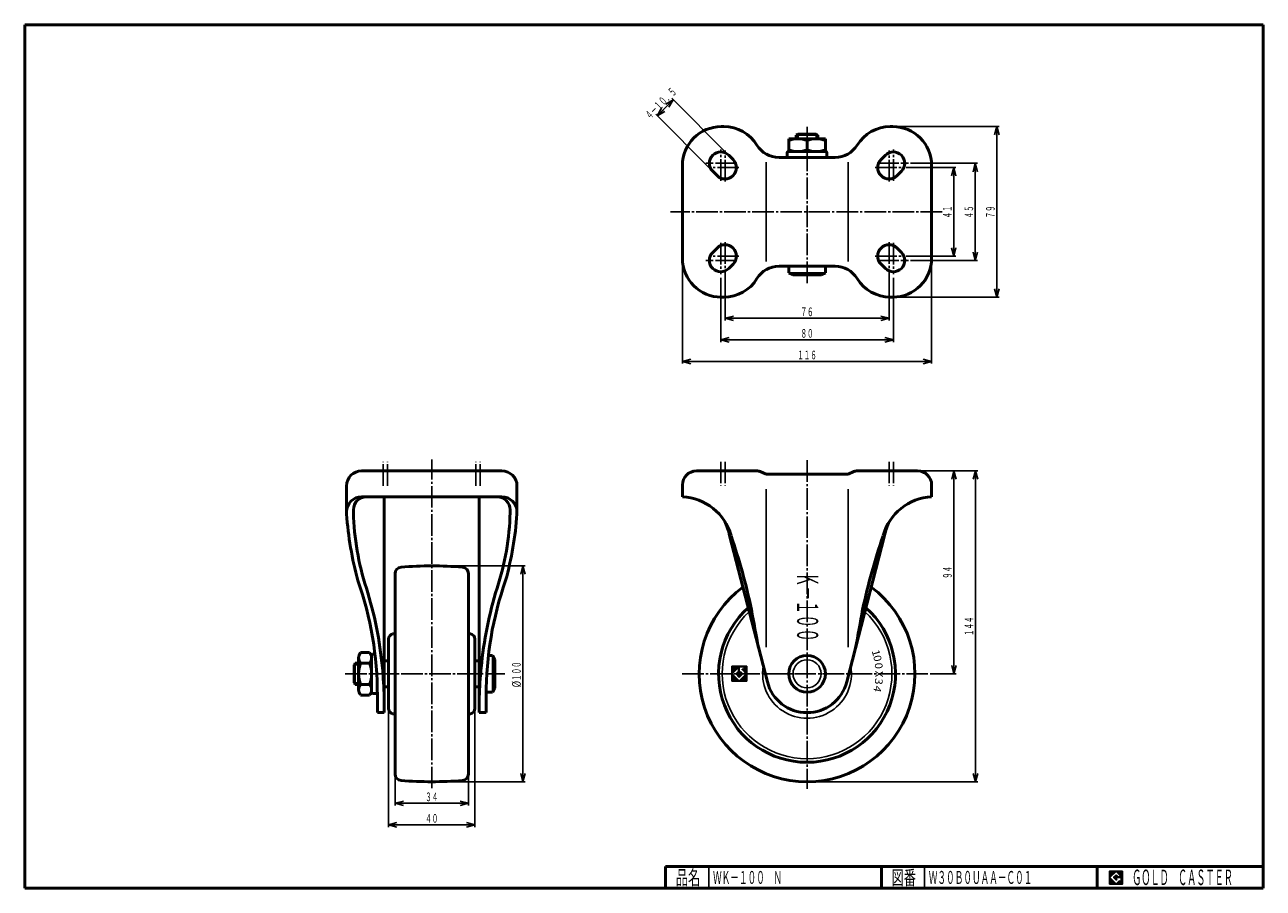
# Model space of a CAD drawing. Units: millimetres. Extents: x 10 to 584, y 10 to 410.
import ezdxf
from ezdxf.enums import TextEntityAlignment as Align

# ---------------------------------------------------------------- set-up
doc = ezdxf.new("R2010")
doc.units = ezdxf.units.MM
doc.linetypes.add('DASHDOT', pattern=[13, 10, -1, 1, -1])
for name, color, linetype in [('GR1', 7, 'Continuous'), ('図面枠ﾚｲﾔ', 7, 'Continuous'), ('基準ﾚｲﾔｸﾞﾙｰﾌﾟ', 7, 'Continuous')]:
    doc.layers.add(name, color=color, linetype=linetype)
doc.styles.add('FX_VECTOR', font='MONOTXT.SHX', dxfattribs={"bigfont": 'BigFont.shx'})
doc.styles.add('ＭＳ ゴシック', font='txt')

# ---------------------------------------------------------------- blocks, each defined once
blk = doc.blocks.new('BLKF024')
at = {"color": 7, "linetype": 'Continuous', "lineweight": 25}
for p, q in [((518.8, 17.91), (512.8, 17.91)), ((512.8, 17.91), (512.8, 11.91)), ((518.8, 11.91), (518.8, 17.91)), ((512.8, 11.91), (518.8, 11.91))]:
    blk.add_line(p, q, dxfattribs=at)
blk = doc.blocks.new('BLKF025')
at = {"color": 7, "linetype": 'Continuous', "lineweight": 25}
for p, q in [((515.8, 17.77), (512.95, 14.91)), ((518.22, 15.35), (515.8, 17.77)), ((512.95, 14.91), (515.8, 12.06)), ((514.58, 14.91), (515.8, 16.14)), ((515.8, 13.69), (514.58, 14.91)), ((515.8, 16.14), (516.59, 15.35)), ((518.22, 15), (515.8, 15)), ((515.8, 15), (515.8, 14.13)), ((515.8, 14.13), (516.25, 14.13)), ((516.25, 14.13), (515.8, 13.69)), ((515.8, 12.06), (517.36, 13.62)), ((516.59, 15.35), (518.22, 15.35)), ((517.36, 13.62), (517.36, 12.98)), ((517.36, 12.98), (518.22, 12.98)), ((518.22, 12.98), (518.22, 15))]:
    blk.add_line(p, q, dxfattribs=at)
blk = doc.blocks.new('BLKF023')
at = {"layer": 'GR1', "linetype": 'Continuous', "lineweight": 25}
h = blk.add_hatch(dxfattribs=at)
h.set_pattern_fill('_USER', scale=0.05, angle=45, style=0, pattern_type=0)
h.set_pattern_definition([(45, (0, 0), (-0.035355339, 0.035355339), [])])
h.paths.add_polyline_path([(512.8, 17.91), (518.8, 17.91), (518.8, 11.91), (512.8, 11.91)], flags=0)
h.paths.add_polyline_path([(515.8, 17.77), (512.95, 14.91), (515.8, 12.06), (517.36, 13.62), (517.36, 12.98), (518.22, 12.98), (518.22, 15), (515.8, 15), (515.8, 14.13), (516.25, 14.13), (515.8, 13.69), (514.58, 14.91), (515.8, 16.14), (516.59, 15.35), (518.22, 15.35)], flags=0)
at = {"layer": '図面枠ﾚｲﾔ', "color": 7, "linetype": 'Continuous', "lineweight": 50}
for p, q in [((10, 10), (10, 410)), ((10, 410), (584, 410)), ((584, 410), (584, 10)), ((307, 20), (584, 20)), ((307, 20), (307, 10)), ((407, 20), (407, 10)), ((507, 20), (507, 10)), ((10, 10), (584, 10))]:
    blk.add_line(p, q, dxfattribs=at)
at = {"layer": '図面枠ﾚｲﾔ', "color": 7, "linetype": 'Continuous', "lineweight": 25}
for p, q in [((327, 10), (327, 20)), ((427, 10), (427, 20))]:
    blk.add_line(p, q, dxfattribs=at)
at = {"color": 7, "linetype": 'Continuous', "lineweight": 25}
for name in ['BLKF024', 'BLKF025']:
    blk.add_blockref(name, (0, 0), dxfattribs=at)
at = {"layer": '図面枠ﾚｲﾔ', "color": 7, "linetype": 'Continuous', "lineweight": 25, "style": 'FX_VECTOR'}
for s, height, width, p, p2 in [('品名', 6.649, 1.083413, (311.74, 11.6), (323.06, 11.6)), ('図番', 6.649, 1.083413, (411.74, 11.6), (423.06, 11.6)), ('ＧＯＬＤ\u3000ＣＡＳＴＥＲ', 7.1709, 0.702117, (523.23, 11.46), (569.98, 11.46))]:
    blk.add_text(s, height=height, dxfattribs=dict(at, width=width)).set_placement(p, p2, align=Align.FIT)
blk = doc.blocks.new('FXTIP_ARROW_S')
at = {"color": 0, "linetype": 'Continuous', "lineweight": -2}
for q in [(-1, 0), (-0.97, 0.26), (-0.97, -0.26)]:
    blk.add_line((0, 0), q, dxfattribs=at)
blk = doc.blocks.new('FXTIP_ARROW_E')
at = {"color": 0, "linetype": 'Continuous', "lineweight": -2}
for q in [(-1, 0), (-0.97, 0.26), (-0.97, -0.26)]:
    blk.add_line((0, 0), q, dxfattribs=at)
blk = doc.blocks.new('BLKF026')
at = {"layer": '基準ﾚｲﾔｸﾞﾙｰﾌﾟ', "color": 7, "linetype": 'Continuous', "lineweight": 25}
for p, q in [((339.36, 110.84), (337.65, 112.55)), ((339.2, 110.68), (337.65, 112.22)), ((339.03, 110.51), (337.65, 111.89)), ((338.87, 110.35), (337.65, 111.57)), ((338.71, 110.18), (337.65, 111.24)), ((338.54, 110.02), (337.65, 110.91)), ((338.38, 109.85), (337.65, 110.58)), ((338.21, 109.69), (337.65, 110.25)), ((338.05, 109.53), (337.65, 109.92)), ((337.89, 109.36), (337.65, 109.6)), ((341.07, 105.85), (337.65, 109.27)), ((339.53, 111), (337.72, 112.81)), ((339.69, 111.17), (338.05, 112.81)), ((339.85, 111.33), (338.38, 112.81)), ((340.02, 111.5), (338.71, 112.81)), ((340.18, 111.66), (339.03, 112.81)), ((340.35, 111.82), (339.36, 112.81)), ((341.17, 107.72), (339.53, 109.36)), ((340.51, 111.99), (339.69, 112.81)), ((341.33, 107.89), (339.69, 109.53)), ((341.5, 108.05), (339.85, 109.69)), ((340.67, 112.15), (340.02, 112.81)), ((341.66, 108.21), (340.02, 109.85)), ((341.82, 108.38), (340.18, 110.02)), ((341.13, 112.02), (340.35, 112.81)), ((341.13, 109.4), (340.35, 110.18)), ((341.13, 109.73), (340.51, 110.35)), ((341.13, 112.35), (340.67, 112.81)), ((341.13, 110.05), (340.67, 110.51)), ((341.13, 111.69), (340.78, 112.04)), ((341.13, 111.37), (340.78, 111.71)), ((341.13, 111.04), (340.78, 111.39)), ((341.13, 110.71), (340.78, 111.06)), ((341.13, 110.38), (340.78, 110.73)), ((341.2, 112.61), (341, 112.81)), ((341.99, 108.54), (341.2, 109.33)), ((341.53, 112.61), (341.33, 112.81)), ((342.15, 108.71), (341.53, 109.33)), ((341.86, 112.61), (341.66, 112.81)), ((342.64, 109.2), (341.71, 110.13)), ((342.48, 109.03), (341.71, 109.8)), ((342.32, 108.87), (341.71, 109.47)), ((342.19, 112.61), (341.99, 112.81)), ((342.51, 112.61), (342.32, 112.81)), ((344.61, 109.2), (342.46, 111.35)), ((342.84, 112.61), (342.64, 112.81)), ((344.61, 109.53), (342.69, 111.45)), ((343.17, 112.61), (342.97, 112.81)), ((344.61, 109.85), (343.02, 111.45)), ((344.61, 111.5), (343.3, 112.81)), ((344.61, 110.18), (343.35, 111.45)), ((344.61, 111.17), (343.48, 112.3)), ((344.61, 110.84), (343.48, 111.97)), ((344.61, 110.51), (343.48, 111.64)), ((344.61, 111.82), (343.63, 112.81)), ((344.61, 112.15), (343.96, 112.81)), ((344.61, 112.48), (344.28, 112.81)), ((344.61, 108.87), (344.28, 109.2)), ((340.74, 105.85), (337.65, 108.94)), ((340.42, 105.85), (337.65, 108.61)), ((340.09, 105.85), (337.65, 108.28)), ((339.76, 105.85), (337.65, 107.96)), ((339.43, 105.85), (337.65, 107.63)), ((339.1, 105.85), (337.65, 107.3)), ((338.78, 105.85), (337.65, 106.97)), ((338.45, 105.85), (337.65, 106.64)), ((338.12, 105.85), (337.65, 106.32)), ((337.79, 105.85), (337.65, 105.99)), ((341.4, 105.85), (341.17, 106.08)), ((341.73, 105.85), (341.33, 106.25)), ((342.06, 105.85), (341.5, 106.41)), ((342.39, 105.85), (341.66, 106.57)), ((342.71, 105.85), (341.82, 106.74)), ((343.04, 105.85), (341.99, 106.9)), ((343.37, 105.85), (342.15, 107.07)), ((343.7, 105.85), (342.32, 107.23)), ((344.03, 105.85), (342.48, 107.39)), ((344.35, 105.85), (342.64, 107.56)), ((344.61, 105.92), (342.81, 107.72)), ((344.61, 106.25), (342.97, 107.89)), ((344.61, 106.57), (343.14, 108.05)), ((344.61, 106.9), (343.3, 108.21)), ((344.61, 107.23), (343.46, 108.38)), ((344.61, 107.56), (343.63, 108.54)), ((344.61, 107.89), (343.79, 108.71)), ((344.61, 108.21), (343.96, 108.87)), ((344.61, 108.54), (344.12, 109.03))]:
    blk.add_line(p, q, dxfattribs=at)

msp = doc.modelspace()

# ---------------------------------------------------------------- linework, layer by layer
at = {"layer": 'GR1', "color": 7, "linetype": 'Continuous', "lineweight": 25}
for p, q in [((303.15, 367.83), (310.57, 375.25)), ((335.58, 350.25), (309.86, 375.96)), ((328.16, 342.82), (302.44, 368.54)), ((413.32, 362.83), (461.56, 362.83)), ((460.56, 283.83), (460.56, 362.83)), ((420.57, 345.83), (451.56, 345.83)), ((450.56, 300.83), (450.56, 345.83)), ((418.57, 343.83), (441.56, 343.83)), ((440.56, 343.83), (440.56, 302.83)), ((314.82, 301.83), (314.82, 253.02)), ((418.57, 302.83), (441.56, 302.83)), ((420.57, 300.83), (451.56, 300.83)), ((430.32, 300.83), (430.32, 253.02)), ((332.57, 292.83), (332.57, 263.02)), ((334.57, 294.83), (334.57, 273.02)), ((410.57, 294.83), (410.57, 273.02)), ((412.57, 292.83), (412.57, 263.02)), ((413.32, 283.83), (461.56, 283.83)), ((334.57, 274.02), (410.57, 274.02)), ((332.57, 264.02), (412.57, 264.02)), ((314.82, 254.02), (430.32, 254.02)), ((424.82, 203.33), (451.65, 203.33)), ((440.65, 203.33), (440.65, 109.33)), ((450.65, 203.33), (450.65, 59.33)), ((199.63, 159.33), (241.88, 159.33)), ((240.88, 59.33), (240.88, 159.33)), ((429.57, 109.33), (441.65, 109.33)), ((199.63, 59.33), (241.88, 59.33)), ((373.57, 59.33), (451.65, 59.33))]:
    msp.add_line(p, q, dxfattribs=at)
at = {"layer": 'GR1', "color": 3, "linetype": 'Continuous', "lineweight": 50}
for p, q in [((334.01, 362.83), (332.82, 362.83)), ((412.32, 362.83), (411.14, 362.83)), ((364.27, 357.23), (364.07, 357.11)), ((364.07, 357.11), (364.07, 351.34)), ((380.87, 357.23), (364.27, 357.23)), ((367.57, 358.83), (368.39, 359.33)), ((367.57, 357.23), (367.57, 358.83)), ((368.39, 359.33), (376.76, 359.33)), ((372.57, 352.13), (372.57, 356.32)), ((376.76, 359.33), (377.57, 358.83)), ((377.57, 358.83), (377.57, 357.23)), ((381.07, 357.11), (380.87, 357.23)), ((381.07, 351.34), (381.07, 357.11)), ((363.42, 349.03), (363.42, 350.73)), ((363.92, 351.23), (381.22, 351.23)), ((364.07, 351.34), (364.27, 351.23)), ((381.07, 351.34), (380.87, 351.23)), ((381.72, 350.73), (381.72, 349.03)), ((314.82, 344.83), (314.82, 301.83)), ((338.29, 347.54), (336.29, 349.54)), ((385.57, 348.53), (359.57, 348.53)), ((408.86, 349.54), (406.86, 347.54)), ((430.32, 301.83), (430.32, 344.83)), ((330.86, 340.12), (328.86, 342.12)), ((414.29, 340.12), (416.29, 342.12)), ((330.86, 306.54), (328.86, 304.54)), ((414.29, 306.54), (416.29, 304.54)), ((336.29, 297.12), (338.29, 299.12)), ((406.86, 299.12), (408.86, 297.12)), ((359.57, 298.13), (385.57, 298.13)), ((364.07, 295.13), (364.07, 298.13)), ((366.07, 294.13), (364.07, 295.13)), ((379.07, 294.13), (366.07, 294.13)), ((381.07, 295.13), (379.07, 294.13)), ((381.07, 298.13), (381.07, 295.13)), ((332.82, 283.83), (334.01, 283.83)), ((411.14, 283.83), (412.32, 283.83)), ((166.13, 203.33), (231.13, 203.33)), ((321.32, 203.33), (349.25, 203.33)), ((350.83, 203), (353.57, 201.83)), ((353.57, 201.83), (391.57, 201.83)), ((391.57, 201.83), (394.32, 203)), ((395.9, 203.33), (423.82, 203.33)), ((159.13, 183.33), (159.13, 196.33)), ((238.13, 196.33), (238.13, 183.33)), ((314.82, 196.83), (314.82, 191.33)), ((430.32, 196.83), (430.32, 191.33)), ((231.13, 191.33), (166.13, 191.33)), ((176.63, 91.33), (176.63, 191.33)), ((220.63, 91.33), (220.63, 191.33)), ((336.66, 173.33), (354.18, 105.56)), ((390.97, 105.56), (408.49, 173.33)), ((164.73, 116.69), (164.73, 101.97)), ((169.83, 119.14), (165.64, 119.14)), ((170.73, 117.98), (170.73, 100.68)), ((172.31, 118.48), (171.23, 118.48)), ((224.88, 117.83), (226.83, 117.83)), ((226.83, 117.83), (227.83, 115.83)), ((227.83, 115.83), (227.83, 102.83)), ((162.63, 113.52), (163.13, 114.33)), ((162.63, 105.14), (162.63, 113.52)), ((163.13, 114.33), (164.73, 114.33)), ((165.64, 114.24), (169.83, 114.24)), ((163.13, 104.33), (162.63, 105.14)), ((164.73, 104.33), (163.13, 104.33)), ((165.64, 104.42), (169.83, 104.42)), ((165.64, 99.51), (169.83, 99.51)), ((171.23, 100.18), (172.93, 100.18)), ((173.43, 99.33), (173.43, 91.33)), ((226.83, 100.83), (223.83, 100.83)), ((223.83, 100.83), (223.83, 99.75)), ((223.83, 99.33), (223.83, 91.33)), ((227.83, 102.83), (226.83, 100.83)), ((173.43, 91.33), (176.63, 91.33)), ((223.83, 91.33), (220.63, 91.33))]:
    msp.add_line(p, q, dxfattribs=at)
at = {"layer": 'GR1', "color": 6, "linetype": 'DASHDOT', "lineweight": 25}
for p, q in [((372.57, 290.26), (372.57, 362.75)), ((332.57, 337.7), (332.57, 352.23)), ((334.57, 337.39), (334.57, 351.79)), ((410.57, 337.39), (410.57, 351.79)), ((412.57, 337.7), (412.57, 352.23)), ((340.07, 345.83), (325.62, 345.83)), ((405.08, 345.83), (419.53, 345.83)), ((341.01, 343.83), (327.03, 343.83)), ((404.14, 343.83), (418.12, 343.83)), ((435.19, 323.33), (309.21, 323.33)), ((332.57, 308.96), (332.57, 294.42)), ((334.57, 309.27), (334.57, 294.87)), ((410.57, 309.27), (410.57, 294.87)), ((412.57, 308.96), (412.57, 294.42)), ((340.07, 300.83), (325.62, 300.83)), ((341.01, 302.83), (327.03, 302.83)), ((404.14, 302.83), (418.12, 302.83)), ((405.08, 300.83), (419.53, 300.83)), ((176.13, 196.45), (176.13, 207.57)), ((178.13, 196.45), (178.13, 207.57)), ((198.63, 56.31), (198.63, 208.62)), ((219.13, 196.45), (219.13, 207.57)), ((221.13, 196.45), (221.13, 207.57)), ((372.57, 208.26), (372.57, 56.04)), ((158.47, 109.33), (232.53, 109.33)), ((314.71, 109.33), (428.57, 109.33))]:
    msp.add_line(p, q, dxfattribs=at)
at = {"layer": 'GR1', "color": 6, "linetype": 'Continuous', "lineweight": 25}
for p, q in [((377.57, 358.83), (367.57, 358.83)), ((368.39, 359.33), (368.39, 357.23)), ((376.76, 359.33), (376.76, 357.23)), ((353.57, 346.33), (353.57, 300.33)), ((391.57, 300.33), (391.57, 346.33)), ((364.07, 295.13), (381.07, 295.13)), ((353.57, 121.7), (353.57, 194.88)), ((391.57, 121.7), (391.57, 194.88)), ((226.83, 117.83), (226.83, 100.83)), ((164.73, 113.52), (162.63, 113.52)), ((163.13, 114.33), (163.13, 104.33)), ((162.63, 105.14), (164.73, 105.14))]:
    msp.add_line(p, q, dxfattribs=at)
at = {"layer": 'GR1', "color": 3, "linetype": 'Continuous', "lineweight": 50}
msp.add_circle((372.57, 109.33), 8.5, dxfattribs=at)
at = {"layer": 'GR1', "color": 6, "linetype": 'Continuous', "lineweight": 25}
msp.add_circle((372.57, 109.33), 6.5, dxfattribs=at)
at = {"layer": 'GR1', "color": 3, "linetype": 'Continuous', "lineweight": 50}
for centre, radius, start, end in [((332.82, 344.83), 18, 90, 180), ((334.01, 344.83), 18, 31.55611, 90), ((411.14, 344.83), 18, 90, 148.44389), ((412.32, 344.83), 18, 0, 90), ((368.32, 346.78), 10.45, 65.99583, 114.00417), ((376.82, 346.78), 10.45, 65.99583, 114.00417), ((332.57, 345.83), 5.25, 45, 225), ((359.57, 360.53), 12, 211.55611, 270), ((363.92, 350.73), 0.5, 90, 180), ((368.32, 361.68), 10.45, 245.99583, 294.00417), ((376.82, 361.68), 10.45, 245.99583, 294.00417), ((381.22, 350.73), 0.5, 0, 90), ((385.57, 360.53), 12, 270, 328.44389), ((412.57, 345.83), 5.25, 315, 135), ((334.57, 343.83), 5.25, 225, 45), ((363.92, 349.03), 0.5, 180, 270), ((381.22, 349.03), 0.5, 270, 0), ((410.57, 343.83), 5.25, 135, 315), ((332.57, 300.83), 5.25, 135, 315), ((334.57, 302.83), 5.25, 315, 135), ((410.57, 302.83), 5.25, 45, 225), ((412.57, 300.83), 5.25, 225, 45), ((332.82, 301.83), 18, 180, 270), ((412.32, 301.83), 18, 270, 0), ((359.57, 286.13), 12, 90, 148.44389), ((385.57, 286.13), 12, 31.55611, 90), ((334.01, 301.83), 18, 270, 328.44389), ((411.14, 301.83), 18, 211.55611, 270), ((166.13, 196.33), 7, 90, 180), ((231.13, 196.33), 7, 0, 90), ((321.32, 196.83), 6.5, 90, 180), ((349.25, 199.33), 4, 66.80141, 90), ((395.9, 199.33), 4, 90, 113.19859), ((423.82, 196.83), 6.5, 0, 90), ((166.13, 184.33), 7, 90, 180), ((168.33, 185.33), 6, 90, 180), ((228.93, 185.33), 6, 0, 90), ((231.13, 184.33), 7, 0, 90), ((313.7, 166.84), 24.51, 15.3458, 87.36528), ((431.45, 166.84), 24.51, 92.63472, 164.6542), ((176.61, 184.46), 14.3, 176.52312, 181.39529), ((285.32, 187.18), 123.04, 181.46104, 198.05754), ((111.95, 187.18), 123.04, 341.94246, 358.53896), ((220.66, 184.46), 14.3, 358.60471, 3.47688), ((317.86, 194.72), 159.13, 184.10404, 195.37722), ((79.41, 194.72), 159.13, 344.62278, 355.89596), ((308.15, 167.36), 29.12, 11.8249, 25.59066), ((437, 167.36), 29.12, 154.40934, 168.1751), ((47.94, 74.7), 305.74, 12.15801, 18.81873), ((697.21, 74.7), 305.74, 161.18127, 167.84199), ((13.19, 99.54), 160.24, 359.92429, 19.3064), ((384.08, 99.54), 160.24, 160.6936, 180.07571), ((-2.43, 95.54), 178.95, 5.34898, 17.39597), ((399.7, 95.54), 178.95, 162.60403, 174.65102), ((993.07, 249.27), 655.57, 189.6752, 191.25436), ((-247.92, 249.27), 655.57, 348.74564, 350.3248), ((168.52, 116.69), 3.78, 139.5701, 220.4299), ((166.95, 116.69), 3.78, 319.5701, 40.4299), ((171.23, 117.98), 0.5, 90, 180), ((178.51, 109.33), 13.78, 159.13594, 200.86406), ((156.96, 109.33), 13.78, 339.13594, 20.86406), ((-42.36, 91.17), 219.11, 1.8924, 5.51427), ((439.63, 91.17), 219.11, 174.48573, 178.1076), ((168.52, 101.97), 3.78, 139.5701, 220.4299), ((166.95, 101.97), 3.78, 319.5701, 40.4299), ((372.57, 110.33), 19, 194.54324, 345.45676), ((171.23, 100.68), 0.5, 180, 270), ((172.93, 100.68), 0.5, 270, 0)]:
    msp.add_arc(centre, radius, start, end, dxfattribs=at)
at = {"layer": '図面枠ﾚｲﾔ', "color": 6, "linetype": 'DASHDOT', "lineweight": 25}
for p, q in [((332.57, 207.57), (332.57, 196.45)), ((334.57, 207.57), (334.57, 196.45)), ((410.57, 207.57), (410.57, 196.45)), ((412.57, 207.57), (412.57, 196.45))]:
    msp.add_line(p, q, dxfattribs=at)
at = {"layer": '基準ﾚｲﾔｸﾞﾙｰﾌﾟ', "color": 3, "linetype": 'Continuous', "lineweight": 50}
for p, q in [((181.63, 155.77), (181.63, 62.88)), ((215.63, 155.77), (215.63, 62.88)), ((181.63, 128.02), (180.67, 127.84)), ((215.63, 128.02), (216.6, 127.84)), ((178.63, 125.39), (178.63, 93.27)), ((218.63, 125.39), (218.63, 93.27)), ((178.63, 115.33), (176.63, 115.33)), ((220.63, 115.33), (218.63, 115.33)), ((178.63, 103.33), (176.63, 103.33)), ((220.63, 103.33), (218.63, 103.33)), ((181.63, 90.63), (180.67, 90.81)), ((215.63, 90.63), (216.6, 90.81))]:
    msp.add_line(p, q, dxfattribs=at)
at = {"layer": '基準ﾚｲﾔｸﾞﾙｰﾌﾟ', "color": 7, "linetype": 'Continuous', "lineweight": 25}
for p, q in [((344.61, 112.81), (337.65, 112.81)), ((337.65, 112.81), (337.65, 105.85)), ((337.85, 109.33), (340.78, 112.26)), ((341.13, 106.05), (337.85, 109.33)), ((340.78, 110.62), (339.49, 109.33)), ((339.49, 109.33), (341.13, 107.69)), ((340.78, 112.26), (340.78, 110.62)), ((341.13, 109.33), (341.13, 112.61)), ((341.13, 112.61), (343.48, 112.61)), ((341.13, 107.69), (342.77, 109.33)), ((341.71, 109.33), (341.13, 109.33)), ((344.41, 109.33), (341.13, 106.05)), ((341.71, 110.11), (341.71, 109.33)), ((342.77, 109.33), (341.91, 110.19)), ((342.49, 111.25), (344.41, 109.33)), ((343.48, 111.45), (342.57, 111.45)), ((343.48, 112.61), (343.48, 111.45)), ((344.61, 105.85), (344.61, 112.81)), ((337.65, 105.85), (344.61, 105.85)), ((178.63, 92.27), (178.63, 38.33)), ((218.63, 92.27), (218.63, 38.33)), ((181.63, 61.33), (181.63, 48.33)), ((215.63, 61.33), (215.63, 48.33)), ((181.63, 49.33), (215.63, 49.33)), ((178.63, 39.33), (218.63, 39.33))]:
    msp.add_line(p, q, dxfattribs=at)
at = {"layer": '基準ﾚｲﾔｸﾞﾙｰﾌﾟ', "color": 3, "linetype": 'Continuous', "lineweight": 50}
for centre, radius, start, end in [((184.63, 155.77), 3, 94.53661, 180), ((198.63, -20.67), 180, 85.46339, 94.53661), ((212.63, 155.77), 3, 0, 85.46339), ((372.57, 109.33), 50, 126.52384, 53.47616), ((372.57, 109.33), 41, 131.71351, 48.28649), ((181.13, 125.39), 2.5, 100.69501, 180), ((216.13, 125.39), 2.5, 0, 79.30499), ((181.13, 93.27), 2.5, 180, 259.30499), ((216.13, 93.27), 2.5, 280.69501, 0), ((184.63, 62.88), 3, 180, 265.46339), ((198.63, 239.33), 180, 265.46339, 274.53661), ((212.63, 62.88), 3, 274.53661, 0)]:
    msp.add_arc(centre, radius, start, end, dxfattribs=at)
at = {"layer": '基準ﾚｲﾔｸﾞﾙｰﾌﾟ', "color": 6, "linetype": 'Continuous', "lineweight": 25}
for radius, start, end in [(39.33, 132.97202, 47.02798), (20.58, 170.12157, 9.87843)]:
    msp.add_arc((372.57, 109.33), radius, start, end, dxfattribs=at)
at = {"layer": '基準ﾚｲﾔｸﾞﾙｰﾌﾟ', "color": 7, "linetype": 'Continuous', "lineweight": 25}
for centre, start, end in [((341.83, 110.11), 45, 180), ((342.57, 111.33), 90, 225)]:
    msp.add_arc(centre, 0.116, start, end, dxfattribs=at)

# ---------------------------------------------------------------- block references
at = {"layer": 'GR1', "color": 7, "linetype": 'Continuous', "lineweight": 25, "xscale": 4, "yscale": 4}
for name, p, rotation in [('FXTIP_ARROW_E', (310.57, 375.25), 44.99999999999954), ('FXTIP_ARROW_S', (303.15, 367.83), 224.9999999999996), ('FXTIP_ARROW_E', (460.56, 362.83), 90), ('FXTIP_ARROW_E', (450.56, 345.83), 90), ('FXTIP_ARROW_S', (440.56, 343.83), 90), ('FXTIP_ARROW_E', (440.56, 302.83), 270), ('FXTIP_ARROW_S', (450.56, 300.83), 270), ('FXTIP_ARROW_S', (460.56, 283.83), 270), ('FXTIP_ARROW_S', (334.57, 274.02), 180), ('FXTIP_ARROW_E', (410.57, 274.02), 360), ('FXTIP_ARROW_S', (332.57, 264.02), 180), ('FXTIP_ARROW_E', (412.57, 264.02), 360), ('FXTIP_ARROW_S', (314.82, 254.02), 180), ('FXTIP_ARROW_E', (430.32, 254.02), 360), ('FXTIP_ARROW_S', (440.65, 203.33), 90), ('FXTIP_ARROW_S', (450.65, 203.33), 90), ('FXTIP_ARROW_E', (240.88, 159.33), 90), ('FXTIP_ARROW_E', (440.65, 109.33), 270), ('FXTIP_ARROW_S', (240.88, 59.33), 270), ('FXTIP_ARROW_E', (450.65, 59.33), 270)]:
    msp.add_blockref(name, p, dxfattribs=dict(at, rotation=rotation))
at = {"layer": '図面枠ﾚｲﾔ', "color": 7, "linetype": 'Continuous', "lineweight": 50}
msp.add_blockref('BLKF023', (0, 0), dxfattribs=at)
at = {"layer": '基準ﾚｲﾔｸﾞﾙｰﾌﾟ', "color": 7, "linetype": 'Continuous', "lineweight": 25}
msp.add_blockref('BLKF026', (0, 0), dxfattribs=at)
at = {"layer": '基準ﾚｲﾔｸﾞﾙｰﾌﾟ', "color": 7, "linetype": 'Continuous', "lineweight": 25, "xscale": 4, "yscale": 4}
for name, p, rotation in [('FXTIP_ARROW_S', (181.63, 49.33), 180), ('FXTIP_ARROW_E', (215.63, 49.33), 360), ('FXTIP_ARROW_S', (178.63, 39.33), 180), ('FXTIP_ARROW_E', (218.63, 39.33), 360)]:
    msp.add_blockref(name, p, dxfattribs=dict(at, rotation=rotation))

# ---------------------------------------------------------------- texts
at = {"layer": 'GR1', "color": 7, "linetype": 'Continuous', "lineweight": 25, "style": 'FX_VECTOR'}
for s, height, rotation, width, p, p2 in [('４－１０．５', 4, 45, 0.9, (299.79, 365.89), (312.52, 378.61)), ('４１', 4, 90, 0.954545, (439.56, 320.33), (439.56, 326.33)), ('４５', 4, 90, 0.954545, (449.56, 320.33), (449.56, 326.33)), ('７９', 4, 90, 0.954545, (459.56, 320.33), (459.56, 326.33)), ('９４', 4, 90, 0.954545, (439.65, 153.33), (439.65, 159.33)), ('Ｋ－１００', 9.784, 270, 0.794943, (367.96, 156.25), (367.96, 124.03)), ('１４４', 4, 90, 0.926471, (449.65, 126.83), (449.65, 135.83)), ('１００', 4, 90, 0.926471, (239.88, 106.05), (239.88, 115.05)), ('%%c', 4, 90, 1.05, (239.88, 103.05), (239.88, 106.05))]:
    msp.add_text(s, height=height, rotation=rotation, dxfattribs=dict(at, width=width)).set_placement(p, p2, align=Align.FIT)
for s, width, p, p2 in [('７６', 0.954545, (369.57, 275.02), (375.57, 275.02)), ('８０', 0.954545, (369.57, 265.02), (375.57, 265.02)), ('１１６', 0.926471, (368.07, 255.02), (377.07, 255.02))]:
    msp.add_text(s, height=4, dxfattribs=dict(at, width=width)).set_placement(p, p2, align=Align.FIT)
at = {"layer": '図面枠ﾚｲﾔ', "color": 7, "linetype": 'Continuous', "lineweight": 25, "style": 'FX_VECTOR'}
for s, width, p, p2 in [('ＷＫ－１００\u3000Ｎ', 0.794326, (329, 12), (361, 12)), ('Ｗ３０Ｂ０ＵＡＡ－Ｃ０１', 0.788732, (429, 12), (477, 12))]:
    msp.add_text(s, height=6, dxfattribs=dict(at, width=width)).set_placement(p, p2, align=Align.FIT)
at = {"layer": '基準ﾚｲﾔｸﾞﾙｰﾌﾟ', "color": 7, "linetype": 'Continuous', "lineweight": 25, "style": 'ＭＳ ゴシック'}
for s, rotation, width, p in [('1', 285.5, 1.096114, (401.42, 119.68)), ('0', 281, 1.096114, (402.14, 117.39)), ('0', 275, 1.096114, (402.82, 114.25)), ('X', 268.5, 1.098214, (403.19, 110.8)), ('4', 256.5, 1.096114, (402.82, 104.4)), ('3', 262.5, 1.096114, (403.17, 107.59))]:
    msp.add_text(s, height=3.52, rotation=rotation, dxfattribs=dict(at, width=width)).set_placement(p, align=Align.BOTTOM_LEFT)
at = {"layer": '基準ﾚｲﾔｸﾞﾙｰﾌﾟ', "color": 7, "linetype": 'Continuous', "lineweight": 25, "style": 'FX_VECTOR', "width": 0.954545}
for s, p, p2 in [('３４', (195.63, 50.33), (201.63, 50.33)), ('４０', (195.63, 40.33), (201.63, 40.33))]:
    msp.add_text(s, height=4, dxfattribs=at).set_placement(p, p2, align=Align.FIT)

doc.saveas('drawing.dxf')
